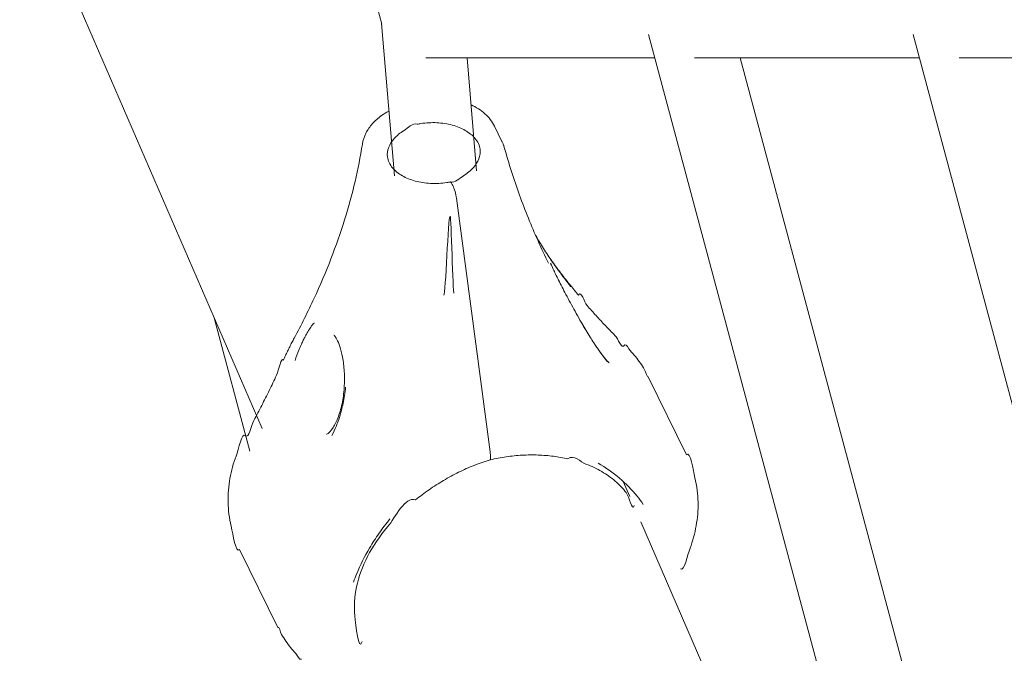
# Model space of a CAD drawing. Units: millimetres. Extents: x 21338 to 38376, y 1074 to 14914.
# Drawn here: x 25443 to 25634, y 8787 to 8910 of the extents above; entities that cross this region are included whole.
import ezdxf

# ---------------------------------------------------------------- set-up
doc = ezdxf.new("R2010")
doc.units = ezdxf.units.MM
doc.layers.add('BEM-SI-MIN', color=7, linetype='Continuous', lineweight=35)
doc.layers.add('Geoarena.01', color=7, linetype='Continuous')
doc.styles.get("Standard").update_dxf_attribs({"font": 'arial.ttf'})
doc.dimstyles.new('Europa 1-100', dxfattribs={"dimscale": 100, "dimtxt": 3.5, "dimasz": 4, "dimexe": 2, "dimexo": 0, "dimgap": 2, "dimtad": 0, "dimdec": 0, "dimzin": 0, "dimdsep": 46, "dimtxsty": 'Standard', "dimcen": 2, "dimadec": 0, "dimazin": 0, "dimtfac": 1, "dimtdec": 0, "dimtofl": 0, "dimtmove": 0, "dimatfit": 3, "dimfxl": 2, "dimfxlon": 1, "dimtolj": 1, "dimtzin": 0, "dimarcsym": 0})

# ---------------------------------------------------------------- blocks, each defined once
blk = doc.blocks.new('*D163')
at = {"layer": 'BEM-SI-MIN', "color": 0, "lineweight": -2, "transparency": 16777216}
for p, q in [((22697.55, 13413.96), (22336.38, 13413.96)), ((22536.38, 13013.96), (22536.38, 10085.75)), ((22536.38, 5467.96), (22536.38, 8378.15)), ((22697.55, 5067.96), (22336.38, 5067.96))]:
    blk.add_line(p, q, dxfattribs=at)
at = {"layer": 'BEM-SI-MIN', "color": 0, "transparency": 16777216}
for points in [[(22469.72, 13013.96), (22603.05, 13013.96), (22536.38, 13413.96)], [(22469.72, 5467.96), (22603.05, 5467.96), (22536.38, 5067.96)]]:
    blk.add_solid(points, dxfattribs=at)
at = {"layer": 'BEM-SI-MIN', "color": 0, "transparency": 16777216, "insert": (22536.38, 9231.95), "char_height": 350, "attachment_point": 5, "rotation": 90}
blk.add_mtext('\\A1;8.35m', dxfattribs=at)
blk = doc.blocks.new('*D165')
at = {"layer": 'BEM-SI-MIN', "color": 0, "lineweight": -2, "transparency": 16777216}
for p, q in [((21767.27, 14913.96), (21367.31, 14913.96)), ((21567.31, 14513.96), (21567.31, 10322.14)), ((21567.31, 3967.96), (21567.31, 8376.03)), ((21767.27, 3567.96), (21367.31, 3567.96))]:
    blk.add_line(p, q, dxfattribs=at)
at = {"layer": 'BEM-SI-MIN', "color": 0, "transparency": 16777216}
for points in [[(21500.64, 14513.96), (21633.97, 14513.96), (21567.31, 14913.96)], [(21500.64, 3967.96), (21633.97, 3967.96), (21567.31, 3567.96)]]:
    blk.add_solid(points, dxfattribs=at)
at = {"layer": 'BEM-SI-MIN', "color": 0, "transparency": 16777216, "insert": (21567.31, 9349.08), "char_height": 350, "attachment_point": 5, "rotation": 90}
blk.add_mtext('\\A1;11.35m', dxfattribs=at)
blk = doc.blocks.new('*D167')
at = {"layer": 'BEM-SI-MIN', "color": 0, "lineweight": -2, "transparency": 16777216}
for p, q in [((25220.19, 2361.56), (25220.19, 2019.91)), ((36876.35, 2361.56), (36876.35, 2019.91)), ((25620.19, 2219.91), (30590.06, 2219.91)), ((36476.35, 2219.91), (32536.17, 2219.91))]:
    blk.add_line(p, q, dxfattribs=at)
at = {"layer": 'BEM-SI-MIN', "color": 0, "transparency": 16777216}
for points in [[(25620.19, 2286.57), (25620.19, 2153.24), (25220.19, 2219.91)], [(36476.35, 2286.57), (36476.35, 2153.24), (36876.35, 2219.91)]]:
    blk.add_solid(points, dxfattribs=at)
at = {"layer": 'BEM-SI-MIN', "color": 0, "transparency": 16777216, "insert": (31563.12, 2219.91), "char_height": 350, "attachment_point": 5}
blk.add_mtext('\\A1;11.66m', dxfattribs=at)
blk = doc.blocks.new('*D169')
at = {"layer": 'BEM-SI-MIN', "color": 0, "lineweight": -2, "transparency": 16777216}
for p, q in [((23720.19, 1503.75), (23720.19, 1103.8)), ((38376.35, 1503.75), (38376.35, 1103.8)), ((24120.19, 1303.8), (30498.56, 1303.8)), ((37976.35, 1303.8), (32444.67, 1303.8))]:
    blk.add_line(p, q, dxfattribs=at)
at = {"layer": 'BEM-SI-MIN', "color": 0, "transparency": 16777216}
for points in [[(24120.19, 1370.46), (24120.19, 1237.13), (23720.19, 1303.8)], [(37976.35, 1370.46), (37976.35, 1237.13), (38376.35, 1303.8)]]:
    blk.add_solid(points, dxfattribs=at)
at = {"layer": 'BEM-SI-MIN', "color": 0, "transparency": 16777216, "insert": (31471.62, 1303.8), "char_height": 350, "attachment_point": 5}
blk.add_mtext('\\A1;14.66m', dxfattribs=at)

msp = doc.modelspace()

# ---------------------------------------------------------------- linework, layer by layer
at = {"layer": 'Geoarena.01', "color": 7, "linetype": 'Continuous', "lineweight": 0}
for p, q in [((25447.847, 9152.781, 4146.857), (25513.114, 8909.199, 4146.857)), ((25355.87, 9140.362, 4146.857), (25489.871, 8830.701, 4146.857)), ((25513.086, 8909.305, 4146.857), (25515.567, 8879.752, 4146.857)), ((25564.927, 8907.229, 4146.857), (25647.792, 8597.972, 4146.857)), ((25616.307, 8907.229, 4146.857), (25698.918, 8598.922, 4146.857)), ((25566.145, 8902.686, 4146.857), (25521.69, 8902.686, 4146.857)), ((25529.698, 8902.686, 4146.857), (25531.54, 8880.744, 4146.857)), ((25617.525, 8902.686, 4146.857), (25573.871, 8902.686, 4146.857)), ((25582.709, 8902.686, 4146.857), (25661.815, 8607.459, 4146.857)), ((25668.81, 8902.686, 4146.857), (25625.251, 8902.686, 4146.857)), ((25536.466, 8886.438, 4146.857), (25535.005, 8889.409, 4146.857)), ((25526.814, 8878.085, 4146.857), (25526.917, 8877.877, 4146.857)), ((25526.917, 8877.877, 4146.857), (25526.814, 8878.085, 4146.857)), ((25527.634, 8875.39, 4146.857), (25534.153, 8826.141, 4146.857)), ((25534.153, 8826.141, 4146.857), (25527.634, 8875.39, 4146.857)), ((25480.577, 8852.179, 4146.857), (25487.513, 8826.293, 4146.857)), ((25572.34, 8825.584, 4146.857), (25564.888, 8840.735, 4146.857)), ((25560.031, 8820.403, 4146.857), (25561.295, 8817.482, 4146.857)), ((25563.421, 8812.569, 4146.857), (25633.984, 8649.506, 4146.857)), ((25485.488, 8807.203, 4146.857), (25492.94, 8792.052, 4146.857))]:
    msp.add_line(p, q, dxfattribs=at)
at = {"layer": 'Geoarena.01', "color": 7, "linetype": 'Continuous', "lineweight": 0, "extrusion": (0, 0, -1)}
for centre, major_axis, start_param, end_param in [((25527.04, 8876.411, 4146.857), (0.518, -1.932), -2.3798902, -0.9640906), ((25522.261, 8846.566, 4146.857), (10.353, -38.637), -0.9640906, -0.9434654)]:
    msp.add_ellipse(centre, major_axis=major_axis, ratio=0.1886835, start_param=start_param, end_param=end_param, dxfattribs=at)
at = {"layer": 'Geoarena.01', "color": 7, "linetype": 'Continuous', "lineweight": 0}
for centre, major_axis, start_param, end_param in [((25527.04, 8876.411, 4146.857), (-0.518, 1.932), -2.177502, -0.7617025), ((25522.261, 8846.566, 4146.857), (-10.353, 38.637), -2.1981272, -2.177502)]:
    msp.add_ellipse(centre, major_axis=major_axis, ratio=0.1886835, start_param=start_param, end_param=end_param, dxfattribs=at)
for points, knots in [([(25530.465, 8893.552, 4146.857), (25531.469, 8893.096, 4146.857), (25532.378, 8892.517, 4146.857), (25533.924, 8891.127, 4146.857), (25534.561, 8890.311, 4146.857), (25535.005, 8889.409, 4146.857)], [9.308191, 9.308191, 9.308191, 9.308191, 12.4011312, 12.4011312, 15.501414, 15.501414, 15.501414, 15.501414]), ([(25509.355, 8885.915, 4146.857), (25509.468, 8886.641, 4146.857), (25509.702, 8887.357, 4146.857), (25510.374, 8888.697, 4146.857), (25510.805, 8889.318, 4146.857), (25511.831, 8890.463, 4146.857), (25512.426, 8890.985, 4146.857), (25513.528, 8891.767, 4146.857), (25514.007, 8892.059, 4146.857), (25514.511, 8892.324, 4146.857)], [4.2196846, 4.2196846, 4.2196846, 4.2196846, 6.4720088, 6.4720088, 8.7243329, 8.7243329, 10.9766571, 10.9766571, 12.5449951, 12.5449951, 12.5449951, 12.5449951]), ([(25520.036, 8889.785, 4146.857), (25519.083, 8890.062, 4146.857), (25518.204, 8889.042, 4146.857), (25516.687, 8888.089, 4146.857), (25516.048, 8887.554, 4146.857), (25515.044, 8886.433, 4146.857), (25514.686, 8885.849, 4146.857), (25514.219, 8884.641, 4146.857), (25514.147, 8884.026, 4146.857), (25514.32, 8882.694, 4146.857), (25514.645, 8881.96, 4146.857), (25515.725, 8880.711, 4146.857), (25516.355, 8880.195, 4146.857), (25517.854, 8879.341, 4146.857), (25518.701, 8878.994, 4146.857), (25520.557, 8878.488, 4146.857), (25521.565, 8878.329, 4146.857), (25523.644, 8878.223, 4146.857), (25524.715, 8878.278, 4146.857), (25525.98, 8878.473, 4146.857), (25526.202, 8878.583, 4146.857), (25526.422, 8878.556, 4146.857)], [5.1232406, 5.1232406, 5.1232406, 5.1232406, 5.4208076, 5.4208076, 5.7172285, 5.7172285, 6.021407, 6.021407, 6.3711246, 6.3711246, 6.7979918, 6.7979918, 7.1192409, 7.1192409, 7.4171634, 7.4171634, 7.7138944, 7.7138944, 8.0123168, 8.0123168, 8.0761637, 8.0761637, 8.0761637, 8.0761637]), ([(25526.413, 8878.553, 4146.857), (25527.366, 8878.276, 4146.857), (25528.244, 8879.296, 4146.857), (25529.762, 8880.249, 4146.857), (25530.4, 8880.784, 4146.857), (25531.404, 8881.905, 4146.857), (25531.762, 8882.489, 4146.857), (25532.23, 8883.697, 4146.857), (25532.302, 8884.312, 4146.857), (25532.128, 8885.644, 4146.857), (25531.803, 8886.378, 4146.857), (25530.723, 8887.628, 4146.857), (25530.093, 8888.143, 4146.857), (25528.594, 8888.997, 4146.857), (25527.747, 8889.345, 4146.857), (25525.891, 8889.85, 4146.857), (25524.883, 8890.009, 4146.857), (25522.804, 8890.115, 4146.857), (25521.734, 8890.06, 4146.857), (25520.468, 8889.865, 4146.857), (25520.246, 8889.755, 4146.857), (25520.026, 8889.782, 4146.857)], [1.981648, 1.981648, 1.981648, 1.981648, 2.2792149, 2.2792149, 2.5756358, 2.5756358, 2.8798143, 2.8798143, 3.2295319, 3.2295319, 3.6563991, 3.6563991, 3.9776482, 3.9776482, 4.2755707, 4.2755707, 4.5723017, 4.5723017, 4.8707242, 4.8707242, 4.9345711, 4.9345711, 4.9345711, 4.9345711]), ([(25509.355, 8885.915, 4146.857), (25508.983, 8883.521, 4146.857), (25508.511, 8881.096, 4146.857), (25507.361, 8876.191, 4146.857), (25506.683, 8873.711, 4146.857), (25505.123, 8868.707, 4146.857), (25504.239, 8866.182, 4146.857), (25502.267, 8861.098, 4146.857), (25501.177, 8858.538, 4146.857), (25498.793, 8853.394, 4146.857), (25497.499, 8850.81, 4146.857), (25496.104, 8848.218, 4146.857)], [-1.44886715, -1.44886715, -1.44886715, -1.44886715, -1.3909115, -1.3909115, -1.33295585, -1.33295585, -1.2750002, -1.2750002, -1.21704455, -1.21704455, -1.1590889, -1.1590889, -1.1590889, -1.1590889]), ([(25536.466, 8886.438, 4146.857), (25536.504, 8886.362, 4146.857), (25536.54, 8886.285, 4146.857), (25536.61, 8886.129, 4146.857), (25536.643, 8886.051, 4146.857), (25536.707, 8885.893, 4146.857), (25536.738, 8885.813, 4146.857), (25536.796, 8885.652, 4146.857), (25536.824, 8885.571, 4146.857), (25536.877, 8885.408, 4146.857), (25536.901, 8885.326, 4146.857), (25536.924, 8885.244, 4146.857)], [0, 0, 0, 0, 0.262332, 0.262332, 0.5246641, 0.5246641, 0.7869961, 0.7869961, 1.0493282, 1.0493282, 1.3116602, 1.3116602, 1.3116602, 1.3116602]), ([(25536.924, 8885.244, 4146.857), (25537.362, 8883.685, 4146.857), (25537.827, 8882.137, 4146.857), (25538.811, 8879.064, 4146.857), (25539.33, 8877.539, 4146.857), (25540.422, 8874.515, 4146.857), (25540.995, 8873.015, 4146.857), (25542.194, 8870.04, 4146.857), (25542.821, 8868.566, 4146.857), (25544.126, 8865.645, 4146.857), (25544.805, 8864.198, 4146.857), (25545.509, 8862.765, 4146.857)], [-1.45050164, -1.45050164, -1.45050164, -1.45050164, -1.42025688, -1.42025688, -1.39001212, -1.39001212, -1.35976736, -1.35976736, -1.3295226, -1.3295226, -1.29927784, -1.29927784, -1.29927784, -1.29927784]), ([(25526.422, 8878.556, 4146.857), (25526.441, 8878.56, 4146.857), (25526.464, 8878.556, 4146.857), (25526.519, 8878.526, 4146.857), (25526.552, 8878.497, 4146.857), (25526.618, 8878.421, 4146.857), (25526.655, 8878.369, 4146.857), (25526.734, 8878.24, 4146.857), (25526.776, 8878.164, 4146.857), (25526.814, 8878.085, 4146.857)], [7.483526, 7.483526, 7.483526, 7.483526, 7.7866966, 7.7866966, 8.1582684, 8.1582684, 8.5303238, 8.5303238, 8.9023791, 8.9023791, 8.9023791, 8.9023791]), ([(25526.814, 8878.085, 4146.857), (25526.776, 8878.164, 4146.857), (25526.734, 8878.24, 4146.857), (25526.655, 8878.369, 4146.857), (25526.618, 8878.421, 4146.857), (25526.552, 8878.497, 4146.857), (25526.519, 8878.526, 4146.857), (25526.464, 8878.556, 4146.857), (25526.441, 8878.56, 4146.857), (25526.422, 8878.556, 4146.857)], [2.9664551, 2.9664551, 2.9664551, 2.9664551, 3.3385104, 3.3385104, 3.7105658, 3.7105658, 4.0821376, 4.0821376, 4.3853082, 4.3853082, 4.3853082, 4.3853082]), ([(25527.148, 8856.957, 4146.857), (25526.899, 8856.894, 4146.857), (25526.647, 8871.878, 4146.857), (25525.984, 8871.948, 4146.857), (25525.569, 8856.635, 4146.857), (25525.152, 8856.584, 4146.857)], [4.4254897, 4.4254897, 4.4254897, 4.4254897, 4.49407609, 4.49407609, 4.60472069, 4.60472069, 4.60472069, 4.60472069]), ([(25549.307, 8859.054, 4146.857), (25548.643, 8859.867, 4146.857), (25548.002, 8860.689, 4146.857), (25546.761, 8862.354, 4146.857), (25546.163, 8863.196, 4146.857), (25545.01, 8864.9, 4146.857), (25544.455, 8865.762, 4146.857), (25543.603, 8867.153, 4146.857), (25543.292, 8867.677, 4146.857), (25542.989, 8868.204, 4146.857)], [1.1590889, 1.1590889, 1.1590889, 1.1590889, 1.18712669, 1.18712669, 1.21516447, 1.21516447, 1.24320226, 1.24320226, 1.25995352, 1.25995352, 1.25995352, 1.25995352]), ([(25549.798, 8858.208, 4146.857), (25549.796, 8858.211, 4146.857), (25549.793, 8858.215, 4146.857), (25549.392, 8858.77, 4146.857), (25549.005, 8859.292, 4146.857), (25548.425, 8860.074, 4146.857), (25548.217, 8860.353, 4146.857), (25547.878, 8860.81, 4146.857), (25547.742, 8860.994, 4146.857), (25547.479, 8861.35, 4146.857), (25547.352, 8861.521, 4146.857), (25547.061, 8861.918, 4146.857), (25546.902, 8862.136, 4146.857), (25546.422, 8862.793, 4146.857), (25546.143, 8863.176, 4146.857), (25545.903, 8863.479, 4146.857), (25545.902, 8863.48, 4146.857), (25545.9, 8863.482, 4146.857)], [-0.0167016, -0.0167016, -0.0167016, -0.0167016, 0, 0, 2.5600305, 2.5600305, 4.0739468, 4.0739468, 5.1452584, 5.1452584, 6.2182205, 6.2182205, 7.7169458, 7.7169458, 11.0313717, 11.0313717, 11.0471727, 11.0471727, 11.0471727, 11.0471727]), ([(25552.812, 8849.709, 4146.857), (25552.179, 8850.76, 4146.857), (25551.528, 8851.888, 4146.857), (25550.277, 8854.127, 4146.857), (25549.667, 8855.253, 4146.857), (25548.564, 8857.336, 4146.857), (25548.059, 8858.313, 4146.857), (25547.19, 8860.03, 4146.857), (25546.823, 8860.776, 4146.857), (25546.269, 8861.944, 4146.857), (25546.072, 8862.386, 4146.857), (25545.944, 8862.706, 4146.857), (25545.923, 8862.764, 4146.857), (25545.918, 8862.781, 4146.857), (25545.917, 8862.782, 4146.857), (25545.917, 8862.782, 4146.857)], [46.8633306, 46.8633306, 46.8633306, 46.8633306, 49.7518429, 49.7518429, 52.5293949, 52.5293949, 55.2028382, 55.2028382, 57.7814733, 57.7814733, 60.1743999, 60.1743999, 60.9951206, 60.9951206, 61.1203705, 61.1203705, 61.1203705, 61.1203705]), ([(25549.307, 8859.054, 4146.857), (25549.431, 8858.902, 4146.857), (25549.557, 8858.747, 4146.857), (25549.814, 8858.433, 4146.857), (25549.944, 8858.273, 4146.857), (25550.209, 8857.949, 4146.857), (25550.343, 8857.784, 4146.857), (25550.616, 8857.449, 4146.857), (25550.754, 8857.28, 4146.857), (25551.035, 8856.936, 4146.857), (25551.177, 8856.761, 4146.857), (25551.321, 8856.584, 4146.857)], [0, 0, 0, 0, 0.950398, 0.950398, 1.9007959, 1.9007959, 2.8511939, 2.8511939, 3.8015919, 3.8015919, 4.7519898, 4.7519898, 4.7519898, 4.7519898]), ([(25551.321, 8856.584, 4146.857), (25551.872, 8857.6, 4146.857), (25552.433, 8855.239, 4146.857), (25553.575, 8853.911, 4146.857), (25554.155, 8853.253, 4146.857), (25555.337, 8851.95, 4146.857), (25555.937, 8851.304, 4146.857), (25557.158, 8850.026, 4146.857), (25557.778, 8849.393, 4146.857), (25559.038, 8848.139, 4146.857), (25559.678, 8845.915, 4146.857), (25560.328, 8846.904, 4146.857)], [0.498825037, 0.498825037, 0.498825037, 0.498825037, 0.518039796, 0.518039796, 0.537254556, 0.537254556, 0.556469316, 0.556469316, 0.575684075, 0.575684075, 0.594898835, 0.594898835, 0.594898835, 0.594898835]), ([(25499.972, 8851.176, 4146.857), (25499.97, 8851.173, 4146.857), (25499.968, 8851.171, 4146.857), (25499.55, 8850.691, 4146.857), (25499.154, 8850.126, 4146.857), (25498.589, 8849.185, 4146.857), (25498.414, 8848.874, 4146.857), (25498.119, 8848.316, 4146.857), (25497.998, 8848.079, 4146.857), (25497.758, 8847.587, 4146.857), (25497.638, 8847.333, 4146.857), (25497.354, 8846.703, 4146.857), (25497.19, 8846.321, 4146.857), (25496.767, 8845.275, 4146.857), (25496.514, 8844.591, 4146.857), (25496.279, 8843.876, 4146.857), (25496.278, 8843.871, 4146.857), (25496.276, 8843.867, 4146.857)], [-0.0157861, -0.0157861, -0.0157861, -0.0157861, 0, 0, 3.3150144, 3.3150144, 4.8325566, 4.8325566, 5.9000243, 5.9000243, 6.9789646, 6.9789646, 8.5046362, 8.5046362, 11.0211777, 11.0211777, 11.0378583, 11.0378583, 11.0378583, 11.0378583]), ([(25552.029, 8851.023, 4146.857), (25552.031, 8851.019, 4146.857), (25552.034, 8851.015, 4146.857), (25552.568, 8850.114, 4146.857), (25553.084, 8849.249, 4146.857), (25553.828, 8848.056, 4146.857), (25554.06, 8847.692, 4146.857), (25554.452, 8847.092, 4146.857), (25554.613, 8846.85, 4146.857), (25554.934, 8846.376, 4146.857), (25555.095, 8846.144, 4146.857), (25555.478, 8845.6, 4146.857), (25555.7, 8845.294, 4146.857), (25556.276, 8844.519, 4146.857), (25556.623, 8844.073, 4146.857), (25556.952, 8843.66, 4146.857), (25556.955, 8843.657, 4146.857), (25556.957, 8843.655, 4146.857)], [-0.0157861, -0.0157861, -0.0157861, -0.0157861, 0, 0, 3.3150144, 3.3150144, 4.8325566, 4.8325566, 5.9000243, 5.9000243, 6.9789646, 6.9789646, 8.5046362, 8.5046362, 11.0211777, 11.0211777, 11.0378583, 11.0378583, 11.0378583, 11.0378583]), ([(25503.811, 8848.839, 4146.857), (25503.812, 8848.837, 4146.857), (25503.873, 8848.794, 4146.857), (25504.083, 8848.543, 4146.857), (25504.242, 8848.313, 4146.857), (25504.596, 8847.644, 4146.857), (25504.794, 8847.181, 4146.857), (25505.181, 8846.018, 4146.857), (25505.364, 8845.303, 4146.857), (25505.668, 8843.665, 4146.857), (25505.783, 8842.72, 4146.857), (25505.9, 8840.726, 4146.857), (25505.895, 8839.666, 4146.857), (25505.752, 8837.529, 4146.857), (25505.607, 8836.468, 4146.857), (25505.185, 8834.447, 4146.857), (25504.905, 8833.508, 4146.857), (25504.263, 8831.886, 4146.857), (25503.903, 8831.21, 4146.857), (25503.23, 8830.231, 4146.857), (25502.914, 8829.91, 4146.857), (25502.511, 8829.6, 4146.857), (25502.399, 8829.564, 4146.857), (25502.391, 8829.562, 4146.857)], [53.1621634, 53.1621634, 53.1621634, 53.1621634, 54.5863854, 54.5863854, 56.2654113, 56.2654113, 58.1627186, 58.1627186, 60.302674, 60.302674, 62.6669169, 62.6669169, 65.203195, 65.203195, 67.8776672, 67.8776672, 70.6550857, 70.6550857, 73.4223764, 73.4223764, 75.9884474, 75.9884474, 78.117762, 78.117762, 78.117762, 78.117762]), ([(25494.021, 8843.955, 4146.857), (25494.151, 8844.248, 4146.857), (25494.284, 8844.54, 4146.857), (25494.551, 8845.12, 4146.857), (25494.686, 8845.408, 4146.857), (25494.96, 8845.981, 4146.857), (25495.099, 8846.265, 4146.857), (25495.38, 8846.83, 4146.857), (25495.522, 8847.11, 4146.857), (25495.81, 8847.667, 4146.857), (25495.956, 8847.944, 4146.857), (25496.104, 8848.218, 4146.857)], [0, 0, 0, 0, 0.950398, 0.950398, 1.9007959, 1.9007959, 2.8511939, 2.8511939, 3.8015919, 3.8015919, 4.7519898, 4.7519898, 4.7519898, 4.7519898]), ([(25560.328, 8846.904, 4146.857), (25560.696, 8847.161, 4146.857), (25561.054, 8846.193, 4146.857), (25561.747, 8845.442, 4146.857), (25562.081, 8845.053, 4146.857), (25562.722, 8844.25, 4146.857), (25563.029, 8843.836, 4146.857), (25563.614, 8842.985, 4146.857), (25563.891, 8842.549, 4146.857), (25564.414, 8841.656, 4146.857), (25564.659, 8840.457, 4146.857), (25564.888, 8840.735, 4146.857)], [2.54669382, 2.54669382, 2.54669382, 2.54669382, 2.59841827, 2.59841827, 2.65014273, 2.65014273, 2.70186718, 2.70186718, 2.75359163, 2.75359163, 2.80531609, 2.80531609, 2.80531609, 2.80531609]), ([(25486.675, 8829.332, 4146.857), (25487.219, 8828.558, 4146.857), (25487.752, 8831.274, 4146.857), (25488.797, 8833.219, 4146.857), (25489.309, 8834.192, 4146.857), (25490.311, 8836.141, 4146.857), (25490.801, 8837.117, 4146.857), (25491.758, 8839.069, 4146.857), (25492.226, 8840.045, 4146.857), (25493.14, 8842, 4146.857), (25493.586, 8844.792, 4146.857), (25494.021, 8843.955, 4146.857)], [2.676209986, 2.676209986, 2.676209986, 2.676209986, 2.695424745, 2.695424745, 2.714639505, 2.714639505, 2.733854264, 2.733854264, 2.753069024, 2.753069024, 2.772283783, 2.772283783, 2.772283783, 2.772283783]), ([(25557.261, 8843.451, 4146.857), (25557.261, 8843.451, 4146.857), (25557.246, 8843.463, 4146.857), (25557.155, 8843.543, 4146.857), (25557.02, 8843.673, 4146.857), (25556.686, 8844.041, 4146.857), (25556.482, 8844.282, 4146.857), (25556.025, 8844.858, 4146.857), (25555.773, 8845.193, 4146.857), (25555.476, 8845.606, 4146.857), (25555.447, 8845.646, 4146.857), (25555.418, 8845.686, 4146.857)], [37.3280291, 37.3280291, 37.3280291, 37.3280291, 37.8810014, 37.8810014, 39.3694876, 39.3694876, 40.8899314, 40.8899314, 42.4103753, 42.4103753, 42.572219, 42.572219, 42.572219, 42.572219]), ([(25503.435, 8829.313, 4146.857), (25503.437, 8829.317, 4146.857), (25503.439, 8829.321, 4146.857), (25503.744, 8829.912, 4146.857), (25504.034, 8830.538, 4146.857), (25504.46, 8831.59, 4146.857), (25504.611, 8831.993, 4146.857), (25504.853, 8832.701, 4146.857), (25504.948, 8833, 4146.857), (25505.13, 8833.608, 4146.857), (25505.216, 8833.917, 4146.857), (25505.411, 8834.671, 4146.857), (25505.514, 8835.119, 4146.857), (25505.816, 8836.586, 4146.857), (25505.975, 8837.63, 4146.857), (25506.099, 8838.706, 4146.857), (25506.1, 8838.712, 4146.857), (25506.101, 8838.717, 4146.857)], [-0.0167016, -0.0167016, -0.0167016, -0.0167016, 0, 0, 2.5600305, 2.5600305, 4.0739468, 4.0739468, 5.1452584, 5.1452584, 6.2182205, 6.2182205, 7.7169458, 7.7169458, 11.0313717, 11.0313717, 11.0471727, 11.0471727, 11.0471727, 11.0471727]), ([(25485.488, 8807.203, 4146.857), (25484.78, 8806.343, 4146.857), (25484.236, 8810.164, 4146.857), (25483.5, 8813.261, 4146.857), (25483.307, 8814.837, 4146.857), (25483.244, 8817.953, 4146.857), (25483.374, 8819.494, 4146.857), (25483.907, 8822.484, 4146.857), (25484.309, 8823.935, 4146.857), (25485.336, 8826.721, 4146.857), (25485.96, 8829.963, 4146.857), (25486.675, 8829.332, 4146.857)], [5.94690874, 5.94690874, 5.94690874, 5.94690874, 6.10724059, 6.10724059, 6.26757243, 6.26757243, 6.42790428, 6.42790428, 6.58823613, 6.58823613, 6.74856798, 6.74856798, 6.74856798, 6.74856798]), ([(25562.165, 8815.713, 4146.857), (25561.729, 8814.501, 4146.857), (25561.201, 8817.442, 4146.857), (25559.969, 8819.025, 4146.857), (25559.264, 8819.766, 4146.857), (25557.685, 8821.131, 4146.857), (25556.811, 8821.756, 4146.857), (25554.905, 8822.873, 4146.857), (25553.873, 8823.365, 4146.857), (25551.673, 8824.203, 4146.857), (25550.503, 8825.668, 4146.857), (25549.278, 8824.813, 4146.857)], [3.47786922, 3.47786922, 3.47786922, 3.47786922, 3.62409095, 3.62409095, 3.77031267, 3.77031267, 3.9165344, 3.9165344, 4.06275612, 4.06275612, 4.20897785, 4.20897785, 4.20897785, 4.20897785]), ([(25571.154, 8803.455, 4146.857), (25571.868, 8802.824, 4146.857), (25572.493, 8806.066, 4146.857), (25573.519, 8808.852, 4146.857), (25573.921, 8810.303, 4146.857), (25574.454, 8813.294, 4146.857), (25574.584, 8814.834, 4146.857), (25574.522, 8817.95, 4146.857), (25574.329, 8819.526, 4146.857), (25573.592, 8822.623, 4146.857), (25573.049, 8826.444, 4146.857), (25572.34, 8825.584, 4146.857)], [2.67620999, 2.67620999, 2.67620999, 2.67620999, 2.83654183, 2.83654183, 2.99687368, 2.99687368, 3.15720553, 3.15720553, 3.31753737, 3.31753737, 3.47786922, 3.47786922, 3.47786922, 3.47786922]), ([(25519.664, 8816.82, 4146.857), (25520.518, 8817.498, 4146.857), (25521.404, 8818.158, 4146.857), (25523.227, 8819.424, 4146.857), (25524.165, 8820.029, 4146.857), (25526.081, 8821.165, 4146.857), (25527.058, 8821.697, 4146.857), (25529.039, 8822.673, 4146.857), (25530.043, 8823.119, 4146.857), (25532.085, 8823.924, 4146.857), (25533.12, 8824.282, 4146.857), (25534.16, 8824.591, 4146.857)], [0, 0, 0, 0, 3.4672818, 3.4672818, 6.9345636, 6.9345636, 10.4018455, 10.4018455, 13.8691273, 13.8691273, 17.3364091, 17.3364091, 17.3364091, 17.3364091]), ([(25534.159, 8824.59, 4146.857), (25535.204, 8824.84, 4146.857), (25536.255, 8825.042, 4146.857), (25538.347, 8825.346, 4146.857), (25539.386, 8825.449, 4146.857), (25541.45, 8825.56, 4146.857), (25542.477, 8825.568, 4146.857), (25544.498, 8825.496, 4146.857), (25545.493, 8825.414, 4146.857), (25547.43, 8825.17, 4146.857), (25548.372, 8825.008, 4146.857), (25549.278, 8824.813, 4146.857)], [3.0492666, 3.0492666, 3.0492666, 3.0492666, 6.5144034, 6.5144034, 9.9816037, 9.9816037, 13.4488039, 13.4488039, 16.9160042, 16.9160042, 20.3832044, 20.3832044, 20.3832044, 20.3832044]), ([(25534.24, 8825.468, 4146.857), (25534.258, 8825.323, 4146.857), (25534.269, 8825.191, 4146.857), (25534.276, 8824.96, 4146.857), (25534.272, 8824.863, 4146.857), (25534.244, 8824.675, 4146.857), (25534.211, 8824.609, 4146.857), (25534.163, 8824.592, 4146.857), (25534.162, 8824.591, 4146.857), (25534.16, 8824.591, 4146.857)], [-3.4199359, -3.4199359, -3.4199359, -3.4199359, -2.8816062, -2.8816062, -2.3433132, -2.3433132, -1.5619012, -1.5619012, -1.5378766, -1.5378766, -1.5378766, -1.5378766]), ([(25534.16, 8824.591, 4146.857), (25534.18, 8824.597, 4146.857), (25534.197, 8824.611, 4146.857), (25534.247, 8824.686, 4146.857), (25534.268, 8824.788, 4146.857), (25534.278, 8825.074, 4146.857), (25534.267, 8825.257, 4146.857), (25534.24, 8825.468, 4146.857)], [-1.8838281, -1.8838281, -1.8838281, -1.8838281, -1.5638747, -1.5638747, -0.782017, -0.782017, 0, 0, 0, 0]), ([(25563.888, 8815.95, 4146.857), (25563.522, 8816.489, 4146.857), (25563.133, 8817.016, 4146.857), (25561.703, 8818.805, 4146.857), (25560.561, 8819.979, 4146.857), (25558.02, 8822.129, 4146.857), (25556.633, 8823.092, 4146.857), (25555.131, 8823.972, 4146.857), (25555.129, 8823.974, 4146.857), (25555.126, 8823.975, 4146.857)], [2.5964893, 2.5964893, 2.5964893, 2.5964893, 5.3025253, 5.3025253, 12.0551601, 12.0551601, 18.8584501, 18.8584501, 18.8712513, 18.8712513, 18.8712513, 18.8712513]), ([(25519.664, 8816.82, 4146.857), (25517.647, 8817.572, 4146.857), (25515.825, 8813.459, 4146.857), (25512.693, 8809.752, 4146.857), (25511.383, 8807.805, 4146.857), (25509.353, 8803.866, 4146.857), (25508.633, 8801.875, 4146.857), (25507.808, 8797.992, 4146.857), (25507.702, 8796.101, 4146.857), (25508.082, 8792.527, 4146.857), (25508.565, 8787.187, 4146.857), (25509.326, 8789.298, 4146.857)], [5.3453163, 5.3453163, 5.3453163, 5.3453163, 5.6001454, 5.6001454, 5.8549745, 5.8549745, 6.1098036, 6.1098036, 6.3646328, 6.3646328, 6.6194619, 6.6194619, 6.6194619, 6.6194619]), ([(25514.7, 8813.143, 4146.857), (25514.697, 8813.14, 4146.857), (25514.695, 8813.137, 4146.857), (25513.959, 8812.209, 4146.857), (25513.258, 8811.275, 4146.857), (25511.941, 8809.389, 4146.857), (25511.324, 8808.435, 4146.857), (25509.788, 8805.841, 4146.857), (25508.959, 8804.185, 4146.857), (25508.036, 8801.962, 4146.857), (25507.825, 8801.418, 4146.857), (25507.627, 8800.875, 4146.857)], [-0.0127231, -0.0127231, -0.0127231, -0.0127231, 0, 0, 3.848393, 3.848393, 7.6869955, 7.6869955, 14.1494771, 14.1494771, 16.2345956, 16.2345956, 16.2345956, 16.2345956]), ([(25492.94, 8792.052, 4146.857), (25493.169, 8792.33, 4146.857), (25493.414, 8791.131, 4146.857), (25493.937, 8790.238, 4146.857), (25494.215, 8789.802, 4146.857), (25494.799, 8788.951, 4146.857), (25495.106, 8788.537, 4146.857), (25495.748, 8787.734, 4146.857), (25496.082, 8787.345, 4146.857), (25496.774, 8786.594, 4146.857), (25497.132, 8785.626, 4146.857), (25497.501, 8785.883, 4146.857)], [0.33627657, 0.33627657, 0.33627657, 0.33627657, 0.38800102, 0.38800102, 0.43972547, 0.43972547, 0.49144993, 0.49144993, 0.54317438, 0.54317438, 0.59489883, 0.59489883, 0.59489883, 0.59489883])]:
    msp.add_open_spline(points, degree=3, knots=knots, dxfattribs=at)

# ---------------------------------------------------------------- dimensions: what is measured, and where the dimension line sits
at = {"layer": 'BEM-SI-MIN', "color": 7}
for base, p1, p2, angle, picture, middle in [((21567.308, 14913.962), (31048.269, 3567.962, -125), (31048.269, 14913.962, -125), 90, '*D165', (21567.308, 9349.083)), ((22536.383, 13413.962), (31048.269, 5067.962, 4146.857), (31048.269, 13413.962, 4146.857), 90, '*D163', (22536.383, 9231.951)), ((23720.189, 1303.795, -250), (38376.349, 9240.962, -125), (23720.189, 9240.962, -125), 180, '*D169', (31471.618, 1303.795, -250)), ((25220.189, 2219.907, -250), (36876.349, 9240.962, 4146.857), (25220.189, 9240.962, 4146.857), 180, '*D167', (31563.119, 2219.907, -250))]:
    dim = msp.add_linear_dim(base=base, p1=p1, p2=p2, angle=angle, dimstyle='Europa 1-100', override={"dimdec": 2, "dimlfac": 0.001, "dimpost": 'm'}, dxfattribs=at)
    dim.commit()
    dim.dimension.update_dxf_attribs({"geometry": picture, "text_midpoint": middle, "dimtype": 160})

doc.saveas('drawing.dxf')
